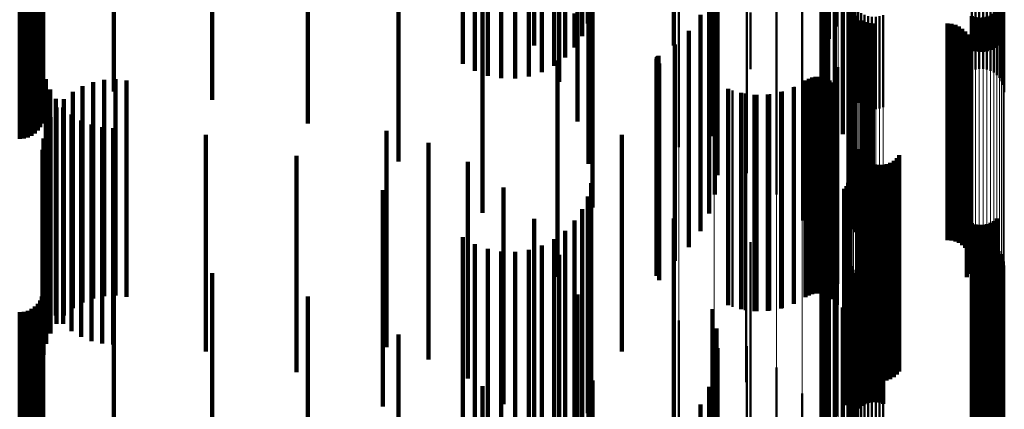
# Model space of a CAD drawing. Units: metres. Extents: x 0 to 10.8, y -0.5 to 0.5.
# Drawn here: x 0.1 to 0.1, y 0.4 to 0.4 of the extents above; entities that cross this region are included whole.
import ezdxf

# ---------------------------------------------------------------- set-up
doc = ezdxf.new("R2010")
doc.units = ezdxf.units.M
doc.linetypes.add('AUSGEZOGEN', pattern=[0])
doc.linetypes.add('VERDECKT2_S2', pattern=[0.009, 0.005, -0.004])
doc.layers.add('Fertigelement', color=7, linetype='AUSGEZOGEN', lineweight=50)
doc.layers.add('Standard', color=7, linetype='AUSGEZOGEN', lineweight=13)

msp = doc.modelspace()

# ---------------------------------------------------------------- linework, layer by layer
at = {"layer": 'Fertigelement', "transparency": 33554687}
for p, q in [((0.101961, 0.398467), (0.101961, 0.395296)), ((0.101804, 0.398191), (0.101804, 0.395013)), ((0.101696, 0.397894), (0.101696, 0.394708)), ((0.098346, 0.397509), (0.098346, 0.394612)), ((0.10164, 0.397584), (0.10164, 0.394389)), ((0.099156, 0.397278), (0.099156, 0.394401)), ((0.101637, 0.397269), (0.101637, 0.394066)), ((0.101687, 0.396958), (0.101687, 0.393746)), ((0.102337, 0.397052), (0.102337, 0.395309)), ((0.099916, 0.396911), (0.099916, 0.394067)), ((0.10179, 0.396659), (0.10179, 0.393439)), ((0.10235, 0.396659), (0.10235, 0.394927)), ((0.100601, 0.396419), (0.100601, 0.39362)), ((0.101942, 0.396381), (0.101942, 0.393154)), ((0.105104, 0.396351), (0.105104, 0.394281)), ((0.105189, 0.396377), (0.105189, 0.394308)), ((0.105277, 0.396389), (0.105277, 0.394322)), ((0.105366, 0.396388), (0.105366, 0.39432)), ((0.105453, 0.396373), (0.105453, 0.394305)), ((0.105537, 0.396345), (0.105537, 0.394275)), ((0.105615, 0.396305), (0.105615, 0.394232)), ((0.10213, 0.396046), (0.10213, 0.392809)), ((0.105685, 0.396254), (0.105685, 0.394176)), ((0.105745, 0.396192), (0.105745, 0.39411)), ((0.105793, 0.396123), (0.105793, 0.394036)), ((0.105829, 0.396047), (0.105829, 0.393954)), ((0.101191, 0.395817), (0.101191, 0.393072)), ((0.102276, 0.395875), (0.102276, 0.394163)), ((0.102278, 0.395966), (0.102278, 0.394252)), ((0.102318, 0.395945), (0.102318, 0.393845)), ((0.10234, 0.395865), (0.10234, 0.393758)), ((0.10585, 0.395967), (0.10585, 0.393868)), ((0.105858, 0.395884), (0.105858, 0.393779)), ((0.1, 0.395622), (0.1, 0.394315)), ((0.102263, 0.395685), (0.102263, 0.392439)), ((0.102289, 0.395785), (0.102289, 0.394076)), ((0.10236, 0.395618), (0.10236, 0.393913)), ((0.102375, 0.395789), (0.102375, 0.393677)), ((0.102423, 0.39572), (0.102423, 0.393602)), ((0.102483, 0.395658), (0.102483, 0.393536)), ((0.102553, 0.395607), (0.102553, 0.393481)), ((0.105617, 0.395588), (0.105617, 0.394804)), ((0.105686, 0.39564), (0.105686, 0.39486)), ((0.102415, 0.395546), (0.102415, 0.393843)), ((0.102557, 0.395433), (0.102557, 0.393733)), ((0.102631, 0.395567), (0.102631, 0.393437)), ((0.10264, 0.395396), (0.10264, 0.393697)), ((0.102715, 0.395539), (0.102715, 0.393408)), ((0.102728, 0.395374), (0.102728, 0.393675)), ((0.102802, 0.395524), (0.102802, 0.393392)), ((0.102819, 0.395366), (0.102819, 0.393667)), ((0.102891, 0.395523), (0.102891, 0.393391)), ((0.102979, 0.395535), (0.102979, 0.393404)), ((0.103064, 0.395561), (0.103064, 0.393431)), ((0.104547, 0.395366), (0.104547, 0.393667)), ((0.104638, 0.395358), (0.104638, 0.39366)), ((0.105108, 0.395538), (0.105108, 0.394752)), ((0.105193, 0.395513), (0.105193, 0.394725)), ((0.105281, 0.395501), (0.105281, 0.394713)), ((0.105369, 0.395503), (0.105369, 0.394715)), ((0.105456, 0.395518), (0.105456, 0.394731)), ((0.10554, 0.395547), (0.10554, 0.394761)), ((0.102337, 0.395309), (0.102337, 0.392052)), ((0.104727, 0.395335), (0.104727, 0.393638)), ((0.104811, 0.395298), (0.104811, 0.393601)), ((0.104887, 0.395247), (0.104887, 0.393552)), ((0.104953, 0.395184), (0.104953, 0.39349)), ((0.10167, 0.395123), (0.10167, 0.39244)), ((0.10235, 0.394927), (0.10235, 0.391659)), ((0.105008, 0.395111), (0.105008, 0.393419)), ((0.10505, 0.395029), (0.10505, 0.39334)), ((0.105078, 0.394942), (0.105078, 0.393255)), ((0.105088, 0.39476), (0.105088, 0.393077)), ((0.105091, 0.394851), (0.105091, 0.393166)), ((0.098346, 0.394612), (0.098346, 0.392509)), ((0.10499, 0.394505), (0.10499, 0.39283)), ((0.105037, 0.394584), (0.105037, 0.392906)), ((0.10507, 0.39467), (0.10507, 0.39299)), ((0.099156, 0.394401), (0.099156, 0.392278)), ((0.102022, 0.394357), (0.102022, 0.391742)), ((0.102278, 0.394252), (0.102278, 0.390966)), ((0.099916, 0.394067), (0.099916, 0.391911)), ((0.101268, 0.394047), (0.101268, 0.392383)), ((0.101341, 0.394088), (0.101341, 0.392424)), ((0.101419, 0.394117), (0.101419, 0.392451)), ((0.101501, 0.394132), (0.101501, 0.392466)), ((0.101585, 0.394133), (0.101585, 0.392467)), ((0.101667, 0.39412), (0.101667, 0.392454)), ((0.101747, 0.394093), (0.101747, 0.392429)), ((0.10182, 0.394054), (0.10182, 0.39239)), ((0.101887, 0.394003), (0.101887, 0.392341)), ((0.102276, 0.394163), (0.102276, 0.390875)), ((0.102289, 0.394076), (0.102289, 0.390785)), ((0.099584, 0.393821), (0.099584, 0.392164)), ((0.10074, 0.393796), (0.10074, 0.392139)), ((0.101013, 0.393901), (0.101013, 0.392241)), ((0.101944, 0.393942), (0.101944, 0.392281)), ((0.101989, 0.393872), (0.101989, 0.392213)), ((0.10236, 0.393913), (0.10236, 0.390618)), ((0.102415, 0.393843), (0.102415, 0.390546)), ((0.099868, 0.393747), (0.099868, 0.392092)), ((0.10016, 0.393719), (0.10016, 0.392064)), ((0.100453, 0.393735), (0.100453, 0.39208)), ((0.100601, 0.39362), (0.100601, 0.391419)), ((0.102238, 0.393541), (0.102238, 0.391)), ((0.102557, 0.393733), (0.102557, 0.390433)), ((0.10264, 0.393697), (0.10264, 0.390396)), ((0.102728, 0.393675), (0.102728, 0.390374)), ((0.102819, 0.393667), (0.102819, 0.390366)), ((0.104547, 0.393667), (0.104547, 0.390366)), ((0.104638, 0.39366), (0.104638, 0.390358)), ((0.104727, 0.393638), (0.104727, 0.390335)), ((0.104811, 0.393601), (0.104811, 0.390298)), ((0.104887, 0.393552), (0.104887, 0.390247)), ((0.104953, 0.39349), (0.104953, 0.390184)), ((0.105008, 0.393419), (0.105008, 0.390111)), ((0.10505, 0.39334), (0.10505, 0.390029)), ((0.105078, 0.393255), (0.105078, 0.389942)), ((0.105091, 0.393166), (0.105091, 0.389851)), ((0.101191, 0.393072), (0.101191, 0.390817)), ((0.105037, 0.392906), (0.105037, 0.389584)), ((0.10507, 0.39299), (0.10507, 0.38967)), ((0.105088, 0.393077), (0.105088, 0.38976)), ((0.102311, 0.392701), (0.102311, 0.390235)), ((0.10499, 0.39283), (0.10499, 0.389505)), ((0.101341, 0.392424), (0.101341, 0.389088)), ((0.101419, 0.392451), (0.101419, 0.389117)), ((0.101501, 0.392466), (0.101501, 0.389132)), ((0.101585, 0.392467), (0.101585, 0.389133)), ((0.101667, 0.392454), (0.101667, 0.38912)), ((0.10167, 0.39244), (0.10167, 0.390123)), ((0.101747, 0.392429), (0.101747, 0.389093)), ((0.102476, 0.392467), (0.102476, 0.390845)), ((0.101013, 0.392241), (0.101013, 0.388901)), ((0.101268, 0.392383), (0.101268, 0.389047)), ((0.10182, 0.39239), (0.10182, 0.389054)), ((0.101887, 0.392341), (0.101887, 0.389003)), ((0.101944, 0.392281), (0.101944, 0.388942)), ((0.101989, 0.392213), (0.101989, 0.388872)), ((0.102512, 0.392383), (0.102512, 0.390763)), ((0.102563, 0.392306), (0.102563, 0.390689)), ((0.102625, 0.392239), (0.102625, 0.390624)), ((0.102698, 0.392184), (0.102698, 0.390569)), ((0.103304, 0.392197), (0.103304, 0.390583)), ((0.103374, 0.392256), (0.103374, 0.39064)), ((0.103433, 0.392326), (0.103433, 0.390708)), ((0.099584, 0.392164), (0.099584, 0.388821)), ((0.099868, 0.392092), (0.099868, 0.388747)), ((0.099896, 0.39208), (0.099896, 0.390469)), ((0.10016, 0.392064), (0.10016, 0.388719)), ((0.100453, 0.39208), (0.100453, 0.388735)), ((0.10074, 0.392139), (0.10074, 0.388796)), ((0.102779, 0.392141), (0.102779, 0.390528)), ((0.102866, 0.392113), (0.102866, 0.3905)), ((0.102957, 0.392099), (0.102957, 0.390487)), ((0.103049, 0.392101), (0.103049, 0.390489)), ((0.103139, 0.392119), (0.103139, 0.390506)), ((0.103225, 0.392151), (0.103225, 0.390538)), ((0.102022, 0.391742), (0.102022, 0.389357)), ((0.102286, 0.39176), (0.102286, 0.387971)), ((0.102304, 0.39184), (0.102304, 0.388047)), ((0.102163, 0.391549), (0.102163, 0.387771)), ((0.102214, 0.391613), (0.102214, 0.387831)), ((0.102256, 0.391683), (0.102256, 0.387898)), ((0.102551, 0.391533), (0.102551, 0.389147)), ((0.102628, 0.391576), (0.102628, 0.389187)), ((0.102712, 0.391606), (0.102712, 0.389215)), ((0.102799, 0.391622), (0.102799, 0.38923)), ((0.102887, 0.391624), (0.102887, 0.389232)), ((0.102975, 0.391612), (0.102975, 0.38922)), ((0.10306, 0.391585), (0.10306, 0.389196)), ((0.101961, 0.391296), (0.101961, 0.387531)), ((0.102482, 0.391477), (0.102482, 0.389095)), ((0.101804, 0.391013), (0.101804, 0.387263)), ((0.102238, 0.391), (0.102238, 0.388541)), ((0.102476, 0.390845), (0.102476, 0.387467)), ((0.105686, 0.39086), (0.105686, 0.388521)), ((0.101696, 0.390708), (0.101696, 0.386975)), ((0.102512, 0.390763), (0.102512, 0.387383)), ((0.102563, 0.390689), (0.102563, 0.387306)), ((0.102625, 0.390624), (0.102625, 0.387239)), ((0.103304, 0.390583), (0.103304, 0.387197)), ((0.103374, 0.39064), (0.103374, 0.387256)), ((0.103433, 0.390708), (0.103433, 0.387326)), ((0.105108, 0.390752), (0.105108, 0.388421)), ((0.105193, 0.390725), (0.105193, 0.388396)), ((0.105281, 0.390713), (0.105281, 0.388384)), ((0.105369, 0.390715), (0.105369, 0.388386)), ((0.105456, 0.390731), (0.105456, 0.388401)), ((0.10554, 0.390761), (0.10554, 0.388429)), ((0.105617, 0.390804), (0.105617, 0.38847)), ((0.099896, 0.390469), (0.099896, 0.38708)), ((0.10164, 0.390389), (0.10164, 0.386673)), ((0.102698, 0.390569), (0.102698, 0.387184)), ((0.102779, 0.390528), (0.102779, 0.387141)), ((0.102866, 0.3905), (0.102866, 0.387113)), ((0.102957, 0.390487), (0.102957, 0.387099)), ((0.103049, 0.390489), (0.103049, 0.387101)), ((0.103139, 0.390506), (0.103139, 0.387119)), ((0.103225, 0.390538), (0.103225, 0.387151)), ((0.1, 0.390315), (0.1, 0.38875)), ((0.102311, 0.390235), (0.102311, 0.387701)), ((0.105104, 0.390281), (0.105104, 0.388032)), ((0.105189, 0.390308), (0.105189, 0.388057)), ((0.105277, 0.390322), (0.105277, 0.388069)), ((0.105366, 0.39032), (0.105366, 0.388068)), ((0.105453, 0.390305), (0.105453, 0.388054)), ((0.105537, 0.390275), (0.105537, 0.388027)), ((0.105615, 0.390232), (0.105615, 0.387987)), ((0.105685, 0.390176), (0.105685, 0.387937)), ((0.101637, 0.390066), (0.101637, 0.386367)), ((0.105745, 0.39011), (0.105745, 0.387877)), ((0.105793, 0.390036), (0.105793, 0.387809)), ((0.105829, 0.389954), (0.105829, 0.387735)), ((0.101687, 0.389746), (0.101687, 0.386064)), ((0.102318, 0.389845), (0.102318, 0.387635)), ((0.10234, 0.389758), (0.10234, 0.387556)), ((0.102375, 0.389677), (0.102375, 0.387482)), ((0.10585, 0.389868), (0.10585, 0.387656)), ((0.105858, 0.389779), (0.105858, 0.387575)), ((0.102423, 0.389602), (0.102423, 0.387414)), ((0.102483, 0.389536), (0.102483, 0.387354)), ((0.102553, 0.389481), (0.102553, 0.387304)), ((0.10179, 0.389439), (0.10179, 0.385774)), ((0.102631, 0.389437), (0.102631, 0.387264)), ((0.102712, 0.389215), (0.102712, 0.386606)), ((0.102715, 0.389408), (0.102715, 0.387237)), ((0.102799, 0.38923), (0.102799, 0.386622)), ((0.102802, 0.389392), (0.102802, 0.387223)), ((0.102887, 0.389232), (0.102887, 0.386624)), ((0.102891, 0.389391), (0.102891, 0.387222)), ((0.102975, 0.38922), (0.102975, 0.386612)), ((0.102979, 0.389404), (0.102979, 0.387234)), ((0.103064, 0.389431), (0.103064, 0.387259)), ((0.101942, 0.389154), (0.101942, 0.385503)), ((0.102482, 0.389095), (0.102482, 0.386477)), ((0.102551, 0.389147), (0.102551, 0.386533)), ((0.102628, 0.389187), (0.102628, 0.386576)), ((0.10306, 0.389196), (0.10306, 0.386585)), ((0.10213, 0.388809), (0.10213, 0.385177)), ((0.1, 0.38875), (0.1, 0.385315)), ((0.098346, 0.388509), (0.098346, 0.385079)), ((0.102263, 0.388439), (0.102263, 0.384826)), ((0.105108, 0.388421), (0.105108, 0.385752)), ((0.105193, 0.388396), (0.105193, 0.385725)), ((0.105281, 0.388384), (0.105281, 0.385713)), ((0.105369, 0.388386), (0.105369, 0.385715)), ((0.105456, 0.388401), (0.105456, 0.385731)), ((0.10554, 0.388429), (0.10554, 0.385761)), ((0.105617, 0.38847), (0.105617, 0.385804)), ((0.105686, 0.388521), (0.105686, 0.38586)), ((0.099156, 0.388278), (0.099156, 0.384874)), ((0.099916, 0.387911), (0.099916, 0.384548)), ((0.102256, 0.387898), (0.102256, 0.386683)), ((0.102286, 0.387971), (0.102286, 0.38676)), ((0.102304, 0.388047), (0.102304, 0.38684)), ((0.102337, 0.388052), (0.102337, 0.384461)), ((0.105104, 0.388032), (0.105104, 0.385281)), ((0.105189, 0.388057), (0.105189, 0.385308)), ((0.105277, 0.388069), (0.105277, 0.385322)), ((0.105366, 0.388068), (0.105366, 0.38532)), ((0.105453, 0.388054), (0.105453, 0.385305)), ((0.105537, 0.388027), (0.105537, 0.385275)), ((0.105615, 0.387987), (0.105615, 0.385232)), ((0.105685, 0.387937), (0.105685, 0.385176)), ((0.105745, 0.387877), (0.105745, 0.38511)), ((0.102163, 0.387771), (0.102163, 0.386549)), ((0.102214, 0.387831), (0.102214, 0.386613)), ((0.102318, 0.387635), (0.102318, 0.384845)), ((0.10235, 0.387659), (0.10235, 0.384089)), ((0.105793, 0.387809), (0.105793, 0.385036)), ((0.105829, 0.387735), (0.105829, 0.384954)), ((0.10585, 0.387656), (0.10585, 0.384868)), ((0.100601, 0.387419), (0.100601, 0.384111)), ((0.101961, 0.387531), (0.101961, 0.386296)), ((0.10234, 0.387556), (0.10234, 0.384758)), ((0.102375, 0.387482), (0.102375, 0.384677)), ((0.102423, 0.387414), (0.102423, 0.384602)), ((0.105858, 0.387575), (0.105858, 0.384779)), ((0.101804, 0.387263), (0.101804, 0.386013)), ((0.102483, 0.387354), (0.102483, 0.384536)), ((0.102553, 0.387304), (0.102553, 0.384481)), ((0.102631, 0.387264), (0.102631, 0.384437)), ((0.102715, 0.387237), (0.102715, 0.384408)), ((0.102802, 0.387223), (0.102802, 0.384392)), ((0.102891, 0.387222), (0.102891, 0.384391)), ((0.102979, 0.387234), (0.102979, 0.384404)), ((0.103064, 0.387259), (0.103064, 0.384431)), ((0.101696, 0.386975), (0.101696, 0.385708)), ((0.102278, 0.386966), (0.102278, 0.383432)), ((0.101191, 0.386817), (0.101191, 0.383576)), ((0.102276, 0.386875), (0.102276, 0.383346)), ((0.102289, 0.386785), (0.102289, 0.383261)), ((0.10164, 0.386673), (0.10164, 0.385389)), ((0.10236, 0.386618), (0.10236, 0.383103)), ((0.102415, 0.386546), (0.102415, 0.383034))]:
    msp.add_line(p, q, dxfattribs=at)
at = {"layer": 'Standard', "color": 7, "linetype": 'AUSGEZOGEN', "lineweight": 13, "transparency": 33554687}
for p, q in [((0.098346, 0.403071), (0.098346, 0.394612)), ((0.099156, 0.402857), (0.099156, 0.394401)), ((0.099916, 0.402515), (0.099916, 0.394067)), ((0.100601, 0.402058), (0.100601, 0.39362)), ((0.101191, 0.401498), (0.101191, 0.393072)), ((0.10167, 0.400853), (0.10167, 0.39244)), ((0.102022, 0.400141), (0.102022, 0.391742)), ((0.102238, 0.399383), (0.102238, 0.391)), ((0.102311, 0.398601), (0.102311, 0.390235)), ((0.105104, 0.396351), (0.105104, 0.388032)), ((0.105189, 0.396377), (0.105189, 0.388057)), ((0.105277, 0.396389), (0.105277, 0.388069)), ((0.105366, 0.396388), (0.105366, 0.388068)), ((0.105453, 0.396373), (0.105453, 0.388054)), ((0.105537, 0.396345), (0.105537, 0.388027)), ((0.105615, 0.396305), (0.105615, 0.387987)), ((0.105685, 0.396254), (0.105685, 0.387937)), ((0.105745, 0.396192), (0.105745, 0.387877)), ((0.105793, 0.396123), (0.105793, 0.387809)), ((0.105829, 0.396047), (0.105829, 0.387735)), ((0.102318, 0.395945), (0.102318, 0.387635)), ((0.10234, 0.395865), (0.10234, 0.387556)), ((0.10585, 0.395967), (0.10585, 0.387656)), ((0.105858, 0.395884), (0.105858, 0.387575)), ((0.102375, 0.395789), (0.102375, 0.387482)), ((0.102423, 0.39572), (0.102423, 0.387414)), ((0.102483, 0.395658), (0.102483, 0.387354)), ((0.102553, 0.395607), (0.102553, 0.387304)), ((0.102631, 0.395567), (0.102631, 0.387264)), ((0.102715, 0.395539), (0.102715, 0.387237)), ((0.102802, 0.395524), (0.102802, 0.387223)), ((0.102891, 0.395523), (0.102891, 0.387222)), ((0.102979, 0.395535), (0.102979, 0.387234)), ((0.103064, 0.395561), (0.103064, 0.387259)), ((0.098346, 0.394612), (0.098346, 0.385079)), ((0.099156, 0.394401), (0.099156, 0.384874)), ((0.099916, 0.394067), (0.099916, 0.384548)), ((0.100601, 0.39362), (0.100601, 0.384111)), ((0.101191, 0.393072), (0.101191, 0.383576)), ((0.10167, 0.39244), (0.10167, 0.382959)), ((0.102022, 0.391742), (0.102022, 0.382279)), ((0.102238, 0.391), (0.102238, 0.381555)), ((0.102311, 0.390235), (0.102311, 0.380808)), ((0.105104, 0.388032), (0.105104, 0.378659)), ((0.105189, 0.388057), (0.105189, 0.378683)), ((0.105277, 0.388069), (0.105277, 0.378695)), ((0.105366, 0.388068), (0.105366, 0.378694)), ((0.105453, 0.388054), (0.105453, 0.37868)), ((0.105537, 0.388027), (0.105537, 0.378653)), ((0.105615, 0.387987), (0.105615, 0.378615)), ((0.105685, 0.387937), (0.105685, 0.378566)), ((0.105745, 0.387877), (0.105745, 0.378507)), ((0.102318, 0.387635), (0.102318, 0.378271)), ((0.105793, 0.387809), (0.105793, 0.378441)), ((0.105829, 0.387735), (0.105829, 0.378368)), ((0.10585, 0.387656), (0.10585, 0.378291)), ((0.10234, 0.387556), (0.10234, 0.378194)), ((0.102375, 0.387482), (0.102375, 0.378122)), ((0.102423, 0.387414), (0.102423, 0.378055)), ((0.105858, 0.387575), (0.105858, 0.378213)), ((0.102483, 0.387354), (0.102483, 0.377997)), ((0.102553, 0.387304), (0.102553, 0.377948)), ((0.102631, 0.387264), (0.102631, 0.377909)), ((0.102715, 0.387237), (0.102715, 0.377883)), ((0.102802, 0.387223), (0.102802, 0.377869)), ((0.102891, 0.387222), (0.102891, 0.377867)), ((0.102979, 0.387234), (0.102979, 0.377879)), ((0.103064, 0.387259), (0.103064, 0.377904))]:
    msp.add_line(p, q, dxfattribs=at)
at = {"layer": 'Standard', "color": 253, "linetype": 'VERDECKT2_S2', "lineweight": 140, "transparency": 33554687}
for p, q in [((0.095716, 0.39958), (0.095716, 0.395376)), ((0.093355, 0.399432), (0.093355, 0.395235)), ((0.093631, 0.399273), (0.093631, 0.395084)), ((0.09518, 0.39924), (0.09518, 0.395053)), ((0.095462, 0.399388), (0.095462, 0.395193)), ((0.09393, 0.399162), (0.09393, 0.394979)), ((0.094243, 0.399102), (0.094243, 0.394922)), ((0.094562, 0.399095), (0.094562, 0.394916)), ((0.094877, 0.399142), (0.094877, 0.39496)), ((0.083667, 0.398798), (0.083667, 0.394635)), ((0.085299, 0.398798), (0.085299, 0.394635)), ((0.087565, 0.398601), (0.087565, 0.394449)), ((0.101961, 0.398467), (0.101961, 0.395296)), ((0.083659, 0.39815), (0.083659, 0.394021)), ((0.096001, 0.398104), (0.096001, 0.395256)), ((0.101804, 0.398191), (0.101804, 0.395013)), ((0.08354, 0.397894), (0.08354, 0.393779)), ((0.083594, 0.397972), (0.083594, 0.393853)), ((0.083634, 0.398058), (0.083634, 0.393934)), ((0.089774, 0.398058), (0.089774, 0.393934)), ((0.098229, 0.398043), (0.098229, 0.39486)), ((0.101696, 0.397894), (0.101696, 0.394708)), ((0.083123, 0.3977), (0.083123, 0.393595)), ((0.083218, 0.397708), (0.083218, 0.393603)), ((0.083309, 0.397733), (0.083309, 0.393626)), ((0.083395, 0.397773), (0.083395, 0.393664)), ((0.083473, 0.397827), (0.083473, 0.393716)), ((0.10164, 0.397584), (0.10164, 0.394389)), ((0.091873, 0.397181), (0.091873, 0.393104)), ((0.101637, 0.397269), (0.101637, 0.394066)), ((0.09626, 0.397126), (0.09626, 0.394347)), ((0.101687, 0.396958), (0.101687, 0.393746)), ((0.102337, 0.397052), (0.102337, 0.395309)), ((0.095005, 0.396886), (0.095005, 0.394856)), ((0.099232, 0.396866), (0.099232, 0.395128)), ((0.10179, 0.396659), (0.10179, 0.393439)), ((0.10235, 0.396659), (0.10235, 0.394927)), ((0.099175, 0.396414), (0.099175, 0.394688)), ((0.101942, 0.396381), (0.101942, 0.393154)), ((0.095578, 0.396111), (0.095578, 0.394023)), ((0.096241, 0.396123), (0.096241, 0.395369)), ((0.096347, 0.396118), (0.096347, 0.39341)), ((0.10213, 0.396046), (0.10213, 0.392809)), ((0.093812, 0.395991), (0.093812, 0.391977)), ((0.096111, 0.395847), (0.096111, 0.395078)), ((0.099043, 0.395978), (0.099043, 0.394263)), ((0.099118, 0.396005), (0.099118, 0.392767)), ((0.102276, 0.395875), (0.102276, 0.394163)), ((0.102278, 0.395966), (0.102278, 0.394252)), ((0.095935, 0.395596), (0.095935, 0.394813)), ((0.102263, 0.395685), (0.102263, 0.392439)), ((0.102289, 0.395785), (0.102289, 0.394076)), ((0.10236, 0.395618), (0.10236, 0.393913)), ((0.105617, 0.395588), (0.105617, 0.394804)), ((0.105686, 0.39564), (0.105686, 0.39486)), ((0.095716, 0.395376), (0.095716, 0.39458)), ((0.098841, 0.39557), (0.098841, 0.393866)), ((0.099213, 0.395571), (0.099213, 0.392321)), ((0.102415, 0.395546), (0.102415, 0.393843)), ((0.102557, 0.395433), (0.102557, 0.393733)), ((0.10264, 0.395396), (0.10264, 0.393697)), ((0.102728, 0.395374), (0.102728, 0.393675)), ((0.102819, 0.395366), (0.102819, 0.393667)), ((0.104547, 0.395366), (0.104547, 0.393667)), ((0.104638, 0.395358), (0.104638, 0.39366)), ((0.105108, 0.395538), (0.105108, 0.394752)), ((0.105193, 0.395513), (0.105193, 0.394725)), ((0.105281, 0.395501), (0.105281, 0.394713)), ((0.105369, 0.395503), (0.105369, 0.394715)), ((0.105456, 0.395518), (0.105456, 0.394731)), ((0.10554, 0.395547), (0.10554, 0.394761)), ((0.093355, 0.395235), (0.093355, 0.394432)), ((0.095462, 0.395193), (0.095462, 0.394388)), ((0.096001, 0.395256), (0.096001, 0.393104)), ((0.098573, 0.395201), (0.098573, 0.393507)), ((0.099232, 0.395128), (0.099232, 0.391866)), ((0.102337, 0.395309), (0.102337, 0.392052)), ((0.104727, 0.395335), (0.104727, 0.393638)), ((0.104811, 0.395298), (0.104811, 0.393601)), ((0.104887, 0.395247), (0.104887, 0.393552)), ((0.104953, 0.395184), (0.104953, 0.39349)), ((0.093631, 0.395084), (0.093631, 0.394273)), ((0.09393, 0.394979), (0.09393, 0.394162)), ((0.094243, 0.394922), (0.094243, 0.394102)), ((0.094562, 0.394916), (0.094562, 0.394095)), ((0.094877, 0.39496), (0.094877, 0.394142)), ((0.09518, 0.395053), (0.09518, 0.39424)), ((0.10235, 0.394927), (0.10235, 0.391659)), ((0.105008, 0.395111), (0.105008, 0.393419)), ((0.10505, 0.395029), (0.10505, 0.39334)), ((0.105078, 0.394942), (0.105078, 0.393255)), ((0.098248, 0.394883), (0.098248, 0.393197)), ((0.099175, 0.394688), (0.099175, 0.391414)), ((0.105088, 0.39476), (0.105088, 0.393077)), ((0.105091, 0.394851), (0.105091, 0.393166)), ((0.083667, 0.394635), (0.083667, 0.393798)), ((0.085299, 0.394635), (0.085299, 0.393798)), ((0.087565, 0.394449), (0.087565, 0.393601)), ((0.095544, 0.394516), (0.095544, 0.390581)), ((0.097825, 0.394536), (0.097825, 0.392859)), ((0.097826, 0.394553), (0.097826, 0.392876)), ((0.097831, 0.39457), (0.097831, 0.392893)), ((0.097838, 0.394586), (0.097838, 0.392908)), ((0.097848, 0.3946), (0.097848, 0.392922)), ((0.09786, 0.394612), (0.09786, 0.392934)), ((0.097875, 0.394622), (0.097875, 0.392944)), ((0.10499, 0.394505), (0.10499, 0.39283)), ((0.105037, 0.394584), (0.105037, 0.392906)), ((0.10507, 0.39467), (0.10507, 0.39299)), ((0.09626, 0.394347), (0.09626, 0.392126)), ((0.09789, 0.394442), (0.09789, 0.392768)), ((0.099043, 0.394263), (0.099043, 0.390978)), ((0.102278, 0.394252), (0.102278, 0.390966)), ((0.083659, 0.394021), (0.083659, 0.39315)), ((0.083729, 0.39408), (0.083729, 0.391515)), ((0.084816, 0.394015), (0.084816, 0.391431)), ((0.085072, 0.394069), (0.085072, 0.39148)), ((0.085333, 0.394081), (0.085333, 0.391492)), ((0.085592, 0.394052), (0.085592, 0.391465)), ((0.101268, 0.394047), (0.101268, 0.392383)), ((0.101341, 0.394088), (0.101341, 0.392424)), ((0.101419, 0.394117), (0.101419, 0.392451)), ((0.101501, 0.394132), (0.101501, 0.392466)), ((0.101585, 0.394133), (0.101585, 0.392467)), ((0.101667, 0.39412), (0.101667, 0.392454)), ((0.101747, 0.394093), (0.101747, 0.392429)), ((0.10182, 0.394054), (0.10182, 0.39239)), ((0.101887, 0.394003), (0.101887, 0.392341)), ((0.102276, 0.394163), (0.102276, 0.390875)), ((0.102289, 0.394076), (0.102289, 0.390785)), ((0.08354, 0.393779), (0.08354, 0.392894)), ((0.083594, 0.393853), (0.083594, 0.392972)), ((0.083634, 0.393934), (0.083634, 0.393058)), ((0.083827, 0.393843), (0.083827, 0.391295)), ((0.084347, 0.393788), (0.084347, 0.391225)), ((0.084572, 0.39392), (0.084572, 0.391345)), ((0.089774, 0.393934), (0.089774, 0.393058)), ((0.098841, 0.393866), (0.098841, 0.39057)), ((0.099483, 0.39386), (0.099483, 0.392201)), ((0.099779, 0.393766), (0.099779, 0.392109)), ((0.100705, 0.393786), (0.100705, 0.39213)), ((0.100997, 0.393893), (0.100997, 0.392234)), ((0.101944, 0.393942), (0.101944, 0.392281)), ((0.101989, 0.393872), (0.101989, 0.392213)), ((0.10236, 0.393913), (0.10236, 0.390618)), ((0.102415, 0.393843), (0.102415, 0.390546)), ((0.083123, 0.393595), (0.083123, 0.3927)), ((0.083218, 0.393603), (0.083218, 0.392708)), ((0.083309, 0.393626), (0.083309, 0.392733)), ((0.083395, 0.393664), (0.083395, 0.392773)), ((0.083473, 0.393716), (0.083473, 0.392827)), ((0.083961, 0.393625), (0.083961, 0.391092)), ((0.084145, 0.393622), (0.084145, 0.391074)), ((0.100088, 0.393721), (0.100088, 0.392066)), ((0.100399, 0.393728), (0.100399, 0.392073)), ((0.102557, 0.393733), (0.102557, 0.390433)), ((0.10264, 0.393697), (0.10264, 0.390396)), ((0.102728, 0.393675), (0.102728, 0.390374)), ((0.102819, 0.393667), (0.102819, 0.390366)), ((0.104547, 0.393667), (0.104547, 0.390366)), ((0.104638, 0.39366), (0.104638, 0.390358)), ((0.104727, 0.393638), (0.104727, 0.390335)), ((0.104811, 0.393601), (0.104811, 0.390298)), ((0.104887, 0.393552), (0.104887, 0.390247)), ((0.083972, 0.393426), (0.083972, 0.390895)), ((0.084128, 0.39343), (0.084128, 0.390911)), ((0.096347, 0.39341), (0.096347, 0.391118)), ((0.098573, 0.393507), (0.098573, 0.390201)), ((0.104953, 0.39349), (0.104953, 0.390184)), ((0.105008, 0.393419), (0.105008, 0.390111)), ((0.10505, 0.39334), (0.10505, 0.390029)), ((0.083833, 0.393205), (0.083833, 0.390694)), ((0.084323, 0.393263), (0.084323, 0.390756)), ((0.084542, 0.39313), (0.084542, 0.390632)), ((0.091873, 0.393104), (0.091873, 0.392181)), ((0.098248, 0.393197), (0.098248, 0.389883)), ((0.105078, 0.393255), (0.105078, 0.389942)), ((0.105091, 0.393166), (0.105091, 0.389851)), ((0.083732, 0.392964), (0.083732, 0.390474)), ((0.084779, 0.393032), (0.084779, 0.390541)), ((0.085029, 0.392972), (0.085029, 0.390485)), ((0.085284, 0.392953), (0.085284, 0.390467)), ((0.091591, 0.392887), (0.091591, 0.390404)), ((0.097825, 0.392859), (0.097825, 0.389536)), ((0.097826, 0.392876), (0.097826, 0.389553)), ((0.097831, 0.392893), (0.097831, 0.38957)), ((0.097838, 0.392908), (0.097838, 0.389586)), ((0.097848, 0.392922), (0.097848, 0.3896)), ((0.09786, 0.392934), (0.09786, 0.389612)), ((0.097875, 0.392944), (0.097875, 0.389622)), ((0.105037, 0.392906), (0.105037, 0.389584)), ((0.10507, 0.39299), (0.10507, 0.38967)), ((0.105088, 0.393077), (0.105088, 0.38976)), ((0.083669, 0.39271), (0.083669, 0.390243)), ((0.087423, 0.392794), (0.087423, 0.39032)), ((0.097028, 0.392792), (0.097028, 0.388949)), ((0.09789, 0.392768), (0.09789, 0.389442)), ((0.10499, 0.39283), (0.10499, 0.389505)), ((0.083648, 0.39245), (0.083648, 0.390006)), ((0.092564, 0.392609), (0.092564, 0.390151)), ((0.101341, 0.392424), (0.101341, 0.389088)), ((0.101419, 0.392451), (0.101419, 0.389117)), ((0.101501, 0.392466), (0.101501, 0.389132)), ((0.101585, 0.392467), (0.101585, 0.389133)), ((0.101667, 0.392454), (0.101667, 0.38912)), ((0.101747, 0.392429), (0.101747, 0.389093)), ((0.102476, 0.392467), (0.102476, 0.390845)), ((0.089513, 0.392313), (0.089513, 0.389872)), ((0.099483, 0.392201), (0.099483, 0.38886)), ((0.100997, 0.392234), (0.100997, 0.388893)), ((0.101268, 0.392383), (0.101268, 0.389047)), ((0.10182, 0.39239), (0.10182, 0.389054)), ((0.101887, 0.392341), (0.101887, 0.389003)), ((0.101944, 0.392281), (0.101944, 0.388942)), ((0.101989, 0.392213), (0.101989, 0.388872)), ((0.102512, 0.392383), (0.102512, 0.390763)), ((0.102563, 0.392306), (0.102563, 0.390689)), ((0.102625, 0.392239), (0.102625, 0.390624)), ((0.102698, 0.392184), (0.102698, 0.390569)), ((0.103304, 0.392197), (0.103304, 0.390583)), ((0.103374, 0.392256), (0.103374, 0.39064)), ((0.103433, 0.392326), (0.103433, 0.390708)), ((0.093474, 0.392168), (0.093474, 0.38975)), ((0.093812, 0.391977), (0.093812, 0.390991)), ((0.099779, 0.392109), (0.099779, 0.388766)), ((0.100088, 0.392066), (0.100088, 0.388721)), ((0.100399, 0.392073), (0.100399, 0.388728)), ((0.100705, 0.39213), (0.100705, 0.388786)), ((0.102779, 0.392141), (0.102779, 0.390528)), ((0.102866, 0.392113), (0.102866, 0.3905)), ((0.102957, 0.392099), (0.102957, 0.390487)), ((0.103049, 0.392101), (0.103049, 0.390489)), ((0.103139, 0.392119), (0.103139, 0.390506)), ((0.103225, 0.392151), (0.103225, 0.390538)), ((0.102286, 0.39176), (0.102286, 0.387971)), ((0.102304, 0.39184), (0.102304, 0.388047)), ((0.083729, 0.391515), (0.083729, 0.38908)), ((0.085333, 0.391492), (0.085333, 0.389081)), ((0.091506, 0.391519), (0.091506, 0.389134)), ((0.094296, 0.391578), (0.094296, 0.389213)), ((0.09632, 0.391678), (0.09632, 0.389282)), ((0.102163, 0.391549), (0.102163, 0.387771)), ((0.102214, 0.391613), (0.102214, 0.387831)), ((0.102256, 0.391683), (0.102256, 0.387898)), ((0.102551, 0.391533), (0.102551, 0.389147)), ((0.102628, 0.391576), (0.102628, 0.389187)), ((0.102712, 0.391606), (0.102712, 0.389215)), ((0.102799, 0.391622), (0.102799, 0.38923)), ((0.102887, 0.391624), (0.102887, 0.389232)), ((0.102975, 0.391612), (0.102975, 0.38922)), ((0.10306, 0.391585), (0.10306, 0.389196)), ((0.083827, 0.391295), (0.083827, 0.388843)), ((0.084572, 0.391345), (0.084572, 0.38892)), ((0.084816, 0.391431), (0.084816, 0.389015)), ((0.085072, 0.39148), (0.085072, 0.389069)), ((0.085592, 0.391465), (0.085592, 0.389052)), ((0.096241, 0.391369), (0.096241, 0.388995)), ((0.101961, 0.391296), (0.101961, 0.387531)), ((0.102482, 0.391477), (0.102482, 0.389095)), ((0.083961, 0.391092), (0.083961, 0.388625)), ((0.084145, 0.391074), (0.084145, 0.388622)), ((0.084347, 0.391225), (0.084347, 0.388788)), ((0.096111, 0.391078), (0.096111, 0.388724)), ((0.083972, 0.390895), (0.083972, 0.388426)), ((0.084128, 0.390911), (0.084128, 0.38843)), ((0.095005, 0.390856), (0.095005, 0.388556)), ((0.095935, 0.390813), (0.095935, 0.388477)), ((0.098229, 0.39086), (0.098229, 0.387119)), ((0.101804, 0.391013), (0.101804, 0.387263)), ((0.102476, 0.390845), (0.102476, 0.387467)), ((0.105686, 0.39086), (0.105686, 0.388521)), ((0.083833, 0.390694), (0.083833, 0.388205)), ((0.084323, 0.390756), (0.084323, 0.388263)), ((0.084542, 0.390632), (0.084542, 0.38813)), ((0.095544, 0.390581), (0.095544, 0.389516)), ((0.095716, 0.39058), (0.095716, 0.388261)), ((0.101696, 0.390708), (0.101696, 0.386975)), ((0.102512, 0.390763), (0.102512, 0.387383)), ((0.102563, 0.390689), (0.102563, 0.387306)), ((0.102625, 0.390624), (0.102625, 0.387239)), ((0.103304, 0.390583), (0.103304, 0.387197)), ((0.103374, 0.39064), (0.103374, 0.387256)), ((0.103433, 0.390708), (0.103433, 0.387326)), ((0.105108, 0.390752), (0.105108, 0.388421)), ((0.105193, 0.390725), (0.105193, 0.388396)), ((0.105281, 0.390713), (0.105281, 0.388384)), ((0.105369, 0.390715), (0.105369, 0.388386)), ((0.105456, 0.390731), (0.105456, 0.388401)), ((0.10554, 0.390761), (0.10554, 0.388429)), ((0.105617, 0.390804), (0.105617, 0.38847)), ((0.083732, 0.390474), (0.083732, 0.387964)), ((0.084779, 0.390541), (0.084779, 0.388032)), ((0.085029, 0.390485), (0.085029, 0.387972)), ((0.085284, 0.390467), (0.085284, 0.387953)), ((0.091591, 0.390404), (0.091591, 0.387887)), ((0.093355, 0.390432), (0.093355, 0.388124)), ((0.095462, 0.390388), (0.095462, 0.388082)), ((0.10164, 0.390389), (0.10164, 0.386673)), ((0.102698, 0.390569), (0.102698, 0.387184)), ((0.102779, 0.390528), (0.102779, 0.387141)), ((0.102866, 0.3905), (0.102866, 0.387113)), ((0.102957, 0.390487), (0.102957, 0.387099)), ((0.103049, 0.390489), (0.103049, 0.387101)), ((0.103139, 0.390506), (0.103139, 0.387119)), ((0.103225, 0.390538), (0.103225, 0.387151)), ((0.083669, 0.390243), (0.083669, 0.38771)), ((0.087423, 0.39032), (0.087423, 0.387794)), ((0.092564, 0.390151), (0.092564, 0.387609)), ((0.093631, 0.390273), (0.093631, 0.387975)), ((0.09393, 0.390162), (0.09393, 0.387872)), ((0.094877, 0.390142), (0.094877, 0.387853)), ((0.09518, 0.39024), (0.09518, 0.387945)), ((0.083648, 0.390006), (0.083648, 0.38745)), ((0.094243, 0.390102), (0.094243, 0.387816)), ((0.094562, 0.390095), (0.094562, 0.38781)), ((0.095578, 0.390023), (0.095578, 0.387797)), ((0.101637, 0.390066), (0.101637, 0.386367)), ((0.083667, 0.389798), (0.083667, 0.387534)), ((0.085299, 0.389798), (0.085299, 0.387534)), ((0.089513, 0.389872), (0.089513, 0.387313)), ((0.093474, 0.38975), (0.093474, 0.387168)), ((0.101687, 0.389746), (0.101687, 0.386064)), ((0.087565, 0.389601), (0.087565, 0.387351)), ((0.09632, 0.389282), (0.09632, 0.386678)), ((0.10179, 0.389439), (0.10179, 0.385774)), ((0.102712, 0.389215), (0.102712, 0.386606)), ((0.102799, 0.38923), (0.102799, 0.386622)), ((0.102887, 0.389232), (0.102887, 0.386624)), ((0.102975, 0.38922), (0.102975, 0.386612)), ((0.083634, 0.389058), (0.083634, 0.386846)), ((0.083659, 0.38915), (0.083659, 0.386931)), ((0.089774, 0.389058), (0.089774, 0.386846)), ((0.091506, 0.389134), (0.091506, 0.386519)), ((0.094296, 0.389213), (0.094296, 0.386578)), ((0.096001, 0.389104), (0.096001, 0.386961)), ((0.096241, 0.388995), (0.096241, 0.386369)), ((0.101942, 0.389154), (0.101942, 0.385503)), ((0.102482, 0.389095), (0.102482, 0.386477)), ((0.102551, 0.389147), (0.102551, 0.386533)), ((0.102628, 0.389187), (0.102628, 0.386576)), ((0.10306, 0.389196), (0.10306, 0.386585)), ((0.083395, 0.388773), (0.083395, 0.386581)), ((0.083473, 0.388827), (0.083473, 0.386631)), ((0.08354, 0.388894), (0.08354, 0.386694)), ((0.083594, 0.388972), (0.083594, 0.386766)), ((0.097028, 0.388949), (0.097028, 0.387792)), ((0.099118, 0.388767), (0.099118, 0.385137)), ((0.10213, 0.388809), (0.10213, 0.385177)), ((0.083123, 0.3887), (0.083123, 0.386513)), ((0.083218, 0.388708), (0.083218, 0.386521)), ((0.083309, 0.388733), (0.083309, 0.386544)), ((0.095005, 0.388556), (0.095005, 0.385856)), ((0.096111, 0.388724), (0.096111, 0.386078)), ((0.095935, 0.388477), (0.095935, 0.385813)), ((0.099213, 0.388321), (0.099213, 0.384715)), ((0.102263, 0.388439), (0.102263, 0.384826)), ((0.105108, 0.388421), (0.105108, 0.385752)), ((0.105193, 0.388396), (0.105193, 0.385725)), ((0.105281, 0.388384), (0.105281, 0.385713)), ((0.105369, 0.388386), (0.105369, 0.385715)), ((0.105456, 0.388401), (0.105456, 0.385731)), ((0.10554, 0.388429), (0.10554, 0.385761)), ((0.105617, 0.38847), (0.105617, 0.385804)), ((0.105686, 0.388521), (0.105686, 0.38586)), ((0.091873, 0.388181), (0.091873, 0.38603)), ((0.093355, 0.388124), (0.093355, 0.385432)), ((0.095462, 0.388082), (0.095462, 0.385388)), ((0.095716, 0.388261), (0.095716, 0.38558)), ((0.09626, 0.388126), (0.09626, 0.38607)), ((0.093631, 0.387975), (0.093631, 0.385273)), ((0.09393, 0.387872), (0.09393, 0.385162)), ((0.094877, 0.387853), (0.094877, 0.385142)), ((0.09518, 0.387945), (0.09518, 0.38524)), ((0.099232, 0.387866), (0.099232, 0.384284)), ((0.102256, 0.387898), (0.102256, 0.386683)), ((0.102286, 0.387971), (0.102286, 0.38676)), ((0.102304, 0.388047), (0.102304, 0.38684)), ((0.102337, 0.388052), (0.102337, 0.384461)), ((0.094243, 0.387816), (0.094243, 0.385102)), ((0.094562, 0.38781), (0.094562, 0.385095)), ((0.095578, 0.387797), (0.095578, 0.385023)), ((0.102163, 0.387771), (0.102163, 0.386549)), ((0.102214, 0.387831), (0.102214, 0.386613)), ((0.10235, 0.387659), (0.10235, 0.384089)), ((0.083667, 0.387534), (0.083667, 0.384798)), ((0.085299, 0.387534), (0.085299, 0.384798)), ((0.099175, 0.387414), (0.099175, 0.383856)), ((0.101961, 0.387531), (0.101961, 0.386296)), ((0.087565, 0.387351), (0.087565, 0.384601)), ((0.101804, 0.387263), (0.101804, 0.386013)), ((0.093812, 0.386991), (0.093812, 0.384924)), ((0.096001, 0.386961), (0.096001, 0.384104)), ((0.096347, 0.387118), (0.096347, 0.385153)), ((0.098229, 0.387119), (0.098229, 0.38586)), ((0.099043, 0.386978), (0.099043, 0.383443)), ((0.101696, 0.386975), (0.101696, 0.385708)), ((0.102278, 0.386966), (0.102278, 0.383432)), ((0.083594, 0.386766), (0.083594, 0.383972)), ((0.083634, 0.386846), (0.083634, 0.384058)), ((0.083659, 0.386931), (0.083659, 0.38415)), ((0.089774, 0.386846), (0.089774, 0.384058)), ((0.102276, 0.386875), (0.102276, 0.383346)), ((0.102289, 0.386785), (0.102289, 0.383261)), ((0.083123, 0.386513), (0.083123, 0.3837)), ((0.083218, 0.386521), (0.083218, 0.383708)), ((0.083309, 0.386544), (0.083309, 0.383733)), ((0.083395, 0.386581), (0.083395, 0.383773)), ((0.083473, 0.386631), (0.083473, 0.383827)), ((0.08354, 0.386694), (0.08354, 0.383894)), ((0.098841, 0.38657), (0.098841, 0.383057)), ((0.10164, 0.386673), (0.10164, 0.385389)), ((0.10236, 0.386618), (0.10236, 0.383103)), ((0.102415, 0.386546), (0.102415, 0.383034))]:
    msp.add_line(p, q, dxfattribs=at)

doc.saveas('drawing.dxf')
